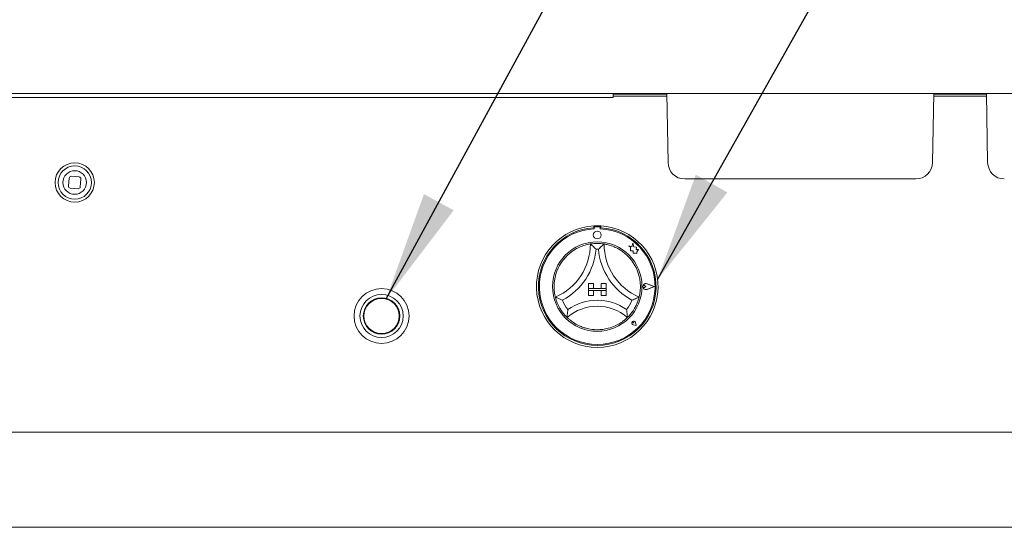
# Paper-space layout 'Blatt2' of a CAD drawing. Units: millimetres. Extents: x 5 to 415, y 5 to 292.
# Drawn here: x 141 to 171, y 224 to 239 of the extents above; entities that cross this region are included whole.
import ezdxf

# ---------------------------------------------------------------- set-up
doc = ezdxf.new("R2010")
doc.units = ezdxf.units.MM
doc.layers.add('BEMAßUNG', color=96, linetype='Continuous')
doc.dimstyles.new('SLDDIMSTYLE0', dxfattribs={"dimtxt": 0.18, "dimasz": 3.302, "dimexe": 0, "dimexo": 0.0625, "dimgap": 0, "dimtad": 0, "dimtih": 1, "dimtoh": 1, "dimdec": 0, "dimrnd": 1e-09, "dimzin": 0, "dimdsep": 46, "dimtxsty": 'Standard', "dimsah": 1, "dimcen": 0.09, "dimadec": 0, "dimazin": 0, "dimtfac": 3.302, "dimtdec": 0, "dimtofl": 0, "dimtmove": 0, "dimatfit": 3, "dimfxl": 0, "dimfrac": 2, "dimtolj": 1, "dimtzin": 0, "dimarcsym": 0})

psp = doc.layouts.new('Blatt2')

# ---------------------------------------------------------------- linework, layer by layer
at = {"color": 7, "linetype": 'Continuous', "lineweight": 15}
for p, q in [((182.57362, 237.03468), (35.71563, 237.03468)), ((159.14463, 236.91703), (59.14463, 236.91703)), ((159.14463, 237.03468), (159.14463, 236.91703)), ((159.14463, 237.01658), (160.75855, 237.01658)), ((159.14463, 236.95419), (160.75963, 236.95419)), ((160.79432, 234.96713), (160.75823, 237.03468)), ((168.73023, 234.96713), (168.76632, 237.03468)), ((168.76492, 236.95419), (170.34787, 236.95419)), ((168.766, 237.01658), (170.34678, 237.01658)), ((170.38255, 234.96713), (170.34647, 237.03468)), ((143.1299, 234.53527), (142.89547, 234.55542)), ((142.83183, 234.50185), (142.81167, 234.26743)), ((143.16331, 234.23719), (143.18347, 234.47162)), ((163.05639, 234.47585), (161.29424, 234.47585)), ((166.46816, 234.47585), (163.05639, 234.47585)), ((168.23031, 234.47585), (166.46816, 234.47585)), ((142.86524, 234.20378), (143.09967, 234.18362)), ((158.56933, 233.07128), (158.56933, 233.01236)), ((158.73371, 233.04479), (158.61018, 233.04477)), ((158.77522, 233.07128), (158.77522, 233.01236)), ((158.58077, 233.01535), (158.58078, 232.98354)), ((158.76313, 232.98357), (158.76312, 233.01538)), ((159.61617, 232.47157), (159.66782, 232.43295)), ((159.71135, 232.44644), (159.61617, 232.47157)), ((159.73958, 232.55338), (159.71135, 232.44644)), ((159.76811, 232.44539), (159.73958, 232.55338)), ((159.66782, 232.43295), (159.66784, 232.32063)), ((159.66784, 232.32063), (159.74652, 232.32531)), ((159.74652, 232.32531), (159.75102, 232.24965)), ((159.75102, 232.24965), (159.81675, 232.25356)), ((159.85363, 232.43246), (159.76811, 232.44539)), ((159.81675, 232.25356), (159.85489, 232.24349)), ((159.84303, 232.36231), (159.85363, 232.43246)), ((159.91342, 232.36649), (159.84303, 232.36231)), ((159.85489, 232.28822), (159.91342, 232.36649)), ((159.85489, 232.24349), (159.85489, 232.28822)), ((158.40757, 231.3389), (158.40757, 231.19184)), ((158.40757, 231.3389), (158.55463, 231.3389)), ((158.55463, 231.3389), (158.55463, 231.19184)), ((158.78992, 231.3389), (158.78992, 231.19184)), ((158.93698, 231.3389), (158.78992, 231.3389)), ((158.93698, 231.3389), (158.93698, 231.19184)), ((160.13232, 231.25093), (160.09354, 231.27758)), ((160.38404, 231.25098), (160.16409, 231.33455)), ((160.38901, 231.25098), (160.16471, 231.3362)), ((158.40757, 231.19184), (158.55463, 231.19184)), ((158.40757, 231.19184), (158.40757, 231.13301)), ((158.93698, 231.19184), (158.40757, 231.19184)), ((158.40757, 230.98596), (158.40757, 231.13301)), ((158.40757, 231.13301), (158.55463, 231.13301)), ((158.40757, 231.13301), (158.93698, 231.13301)), ((158.40757, 230.98596), (158.55463, 230.98596)), ((158.55463, 230.98596), (158.55463, 231.13301)), ((158.93698, 231.19184), (158.78992, 231.19184)), ((158.93698, 231.13301), (158.78992, 231.13301)), ((158.78992, 230.98596), (158.78992, 231.13301)), ((158.93698, 230.98596), (158.78992, 230.98596)), ((158.93698, 231.19184), (158.93698, 231.13301)), ((158.93698, 230.98596), (158.93698, 231.13301)), ((160.13232, 231.25093), (160.09355, 231.22427)), ((160.38404, 231.25098), (160.16412, 231.16732)), ((160.38901, 231.25098), (160.16475, 231.16567)), ((159.76433, 230.15901), (159.73522, 230.16316)), ((159.84008, 230.08329), (159.75269, 230.10075)), ((159.83933, 230.08404), (159.75281, 230.10132)), ((159.76433, 230.15901), (159.76017, 230.18812)), ((159.83933, 230.08404), (159.82201, 230.17055)), ((159.84008, 230.08329), (159.82259, 230.17067)), ((39.11521, 226.88762), (179.17404, 226.88762)), ((179.17404, 224.03468), (39.11521, 224.03468))]:
    psp.add_line(p, q, dxfattribs=at)
for centre, radius in [((142.99757, 234.36952), 0.58824), ((142.99757, 234.36952), 0.5), ((142.99757, 234.36952), 0.35294), ((158.67199, 232.79478), 0.11765), ((158.67227, 231.25066), 1.34118), ((152.20169, 230.36821), 0.82353), ((152.20169, 230.36821), 0.64706), ((152.20169, 230.36821), 0.54706), ((152.20169, 230.36821), 0.52941)]:
    psp.add_circle(centre, radius, dxfattribs=at)
for centre, radius, start, end in [((161.29424, 234.97585), 0.5, 181, 270), ((168.23031, 234.97585), 0.5, 270, 359), ((170.88248, 234.97585), 0.5, 181, 270), ((142.89043, 234.49682), 0.05882, 85.085887, 175.085887), ((143.12486, 234.47666), 0.05882, 355.085887, 85.085887), ((142.87028, 234.26239), 0.05882, 175.085887, 265.085887), ((143.10471, 234.24223), 0.05882, 265.085887, 355.085887), ((158.67227, 231.25066), 1.82353, 93.23616, 86.76384), ((158.67227, 231.25066), 1.82353, 86.76384, 93.23616), ((158.61018, 233.01535), 0.02941, 90.010593, 180.010593), ((158.73371, 233.01538), 0.02941, 0.010593, 90.010593), ((158.67227, 231.25066), 1.76471, 93.344152, 86.655848), ((158.67227, 231.25066), 1.73529, 93.022436, 86.99875), ((156.72994, 232.5283), 1.73645, 293.327513, 0), ((158.67227, 231.25066), 1.29412, 80.845867, 99.154133), ((160.61461, 232.5283), 1.73645, 180, 246.672487), ((158.67227, 231.25066), 1.29412, 129.892365, 163.435148), ((156.72994, 232.5283), 1.91292, 298.142677, 355.184837), ((158.67227, 231.25066), 1.11765, 88.145789, 91.854211), ((160.61461, 232.5283), 1.91292, 184.815163, 241.857323), ((158.67227, 231.25066), 1.29412, 16.564852, 50.107635), ((160.13232, 231.25093), 0.09122, 69.195171, 290.826016), ((160.13232, 231.25093), 0.08945, 69.195171, 290.826016), ((160.07522, 231.25092), 0.03235, 55.496602, 304.524584), ((158.67227, 231.25066), 1.29412, 194.17338, 225.82662), ((158.67227, 231.25066), 1.11765, 201.473302, 217.992337), ((158.67227, 229.29638), 1.54252, 55.178601, 124.821399), ((158.67227, 231.25066), 1.11765, 322.007663, 338.526698), ((158.67227, 231.25066), 1.29412, 314.17338, 345.82662), ((158.67227, 229.29638), 1.36605, 48.689513, 131.310487), ((159.76433, 230.15901), 0.05941, 11.320526, 258.700661), ((159.76433, 230.15901), 0.05882, 11.320526, 258.700661), ((159.73833, 230.185), 0.02206, 8.140696, 261.880491), ((158.67227, 231.25066), 1.29412, 255.139725, 284.860275)]:
    psp.add_arc(centre, radius, start, end, dxfattribs=at)
for points, knots in [([(157.8423, 232.24357), (157.88094, 232.27367), (157.9581, 232.33376), (158.09595, 232.41303), (158.24405, 232.47528), (158.37309, 232.51128), (158.45264, 232.5262), (158.46203, 232.52763), (158.46639, 232.5283)], [0, 0, 0, 0, 0.14374875, 0.28702346, 0.47311157, 0.65947513, 0.84156815, 1, 1, 1, 1]), ([(158.46639, 232.5283), (158.46776, 232.52714), (158.47049, 232.52482), (158.49242, 232.50592), (158.53009, 232.47237), (158.58133, 232.42399), (158.61877, 232.38602), (158.63596, 232.36788), (158.63611, 232.36772)], [0, 0, 0, 0, 0.152118626, 0.303687382, 0.505604918, 0.767587429, 0.997993723, 1, 1, 1, 1]), ([(158.87816, 232.5283), (158.87679, 232.52714), (158.87406, 232.52482), (158.85213, 232.50592), (158.81446, 232.47237), (158.76322, 232.42399), (158.72578, 232.38602), (158.70859, 232.36788), (158.70844, 232.36772)], [0, 0, 0, 0, 0.152118626, 0.303687382, 0.505604918, 0.767587429, 0.997993723, 1, 1, 1, 1]), ([(158.87816, 232.5283), (158.8844, 232.52737), (158.89688, 232.52552), (158.99362, 232.50628), (159.13177, 232.46415), (159.27582, 232.39874), (159.40099, 232.32319), (159.46847, 232.27013), (159.50225, 232.24357)], [0, 0, 0, 0, 0.18969351, 0.37948628, 0.56624422, 0.74790597, 0.8738129, 1, 1, 1, 1]), ([(157.41755, 230.93379), (157.41593, 230.93988), (157.41268, 230.95208), (157.39205, 231.04853), (157.37602, 231.19206), (157.37905, 231.35025), (157.39886, 231.4951), (157.42085, 231.57808), (157.43187, 231.61962)], [0, 0, 0, 0, 0.18969274, 0.37948696, 0.5662438, 0.74790482, 0.87381322, 1, 1, 1, 1]), ([(159.91268, 231.61962), (159.92502, 231.57221), (159.94964, 231.47756), (159.96785, 231.31959), (159.96636, 231.15894), (159.94832, 231.0262), (159.93052, 230.94724), (159.92812, 230.93806), (159.927, 230.93379)], [0, 0, 0, 0, 0.14375138, 0.28702643, 0.47311449, 0.65947546, 0.84156854, 1, 1, 1, 1]), ([(157.63221, 230.84153), (157.632, 230.8416), (157.60856, 230.85027), (157.55883, 230.86951), (157.49413, 230.89745), (157.44841, 230.91875), (157.42237, 230.9314), (157.41916, 230.93299), (157.41755, 230.93379)], [0, 0, 0, 0, 0.0020045, 0.23241129, 0.49439659, 0.69631019, 0.84788221, 1, 1, 1, 1]), ([(159.927, 230.93379), (159.92539, 230.93299), (159.92218, 230.9314), (159.89614, 230.91875), (159.85042, 230.89745), (159.78571, 230.86954), (159.736, 230.85023), (159.71255, 230.8416), (159.71234, 230.84153)], [0, 0, 0, 0, 0.15211776, 0.30368976, 0.50560333, 0.7675886, 0.9979853, 1, 1, 1, 1]), ([(157.79146, 230.56269), (157.79143, 230.56247), (157.78752, 230.53613), (157.78026, 230.48063), (157.77413, 230.40779), (157.77153, 230.35669), (157.77062, 230.32782), (157.77053, 230.32426), (157.77049, 230.32247)], [0, 0, 0, 0, 0.0019617, 0.24298402, 0.50906928, 0.70839545, 0.85388717, 1, 1, 1, 1]), ([(159.55309, 230.56269), (159.55312, 230.56247), (159.55703, 230.53613), (159.5643, 230.48063), (159.57042, 230.40779), (159.57302, 230.35669), (159.57393, 230.32782), (159.57402, 230.32426), (159.57406, 230.32247)], [0, 0, 0, 0, 0.0019617, 0.24298526, 0.50906953, 0.7083956, 0.85388725, 1, 1, 1, 1]), ([(158.34038, 229.99983), (158.29984, 230.01188), (158.21885, 230.03597), (158.08593, 230.09374), (157.95288, 230.17111), (157.84566, 230.25286), (157.78176, 230.3113), (157.77418, 230.31882), (157.77049, 230.32247)], [0, 0, 0, 0, 0.12785436, 0.25539403, 0.44446938, 0.6336686, 0.82210131, 1, 1, 1, 1]), ([(159.57406, 230.32247), (159.56952, 230.31796), (159.56044, 230.30894), (159.48628, 230.24188), (159.36857, 230.15613), (159.20388, 230.06356), (159.07427, 230.0222), (159.00417, 229.99983)], [0, 0, 0, 0, 0.19782675, 0.39573589, 0.59082049, 0.77868183, 1, 1, 1, 1])]:
    psp.add_open_spline(points, degree=3, knots=knots, dxfattribs=at)
at = {"layer": 'BEMAßUNG'}
psp.add_line((152.34128, 230.87888), (165.38795, 254.85338), dxfattribs=at)
psp.add_solid([(152.34128, 230.87888), (154.36583, 233.53641), (153.47342, 234.02206)], dxfattribs=at)

# ---------------------------------------------------------------- leaders
psp.add_leader([(160.48366, 231.46072), (172.17211, 252.24142), (191.04506, 252.24142)], dimstyle='SLDDIMSTYLE0', dxfattribs=at)

doc.saveas('drawing.dxf')
